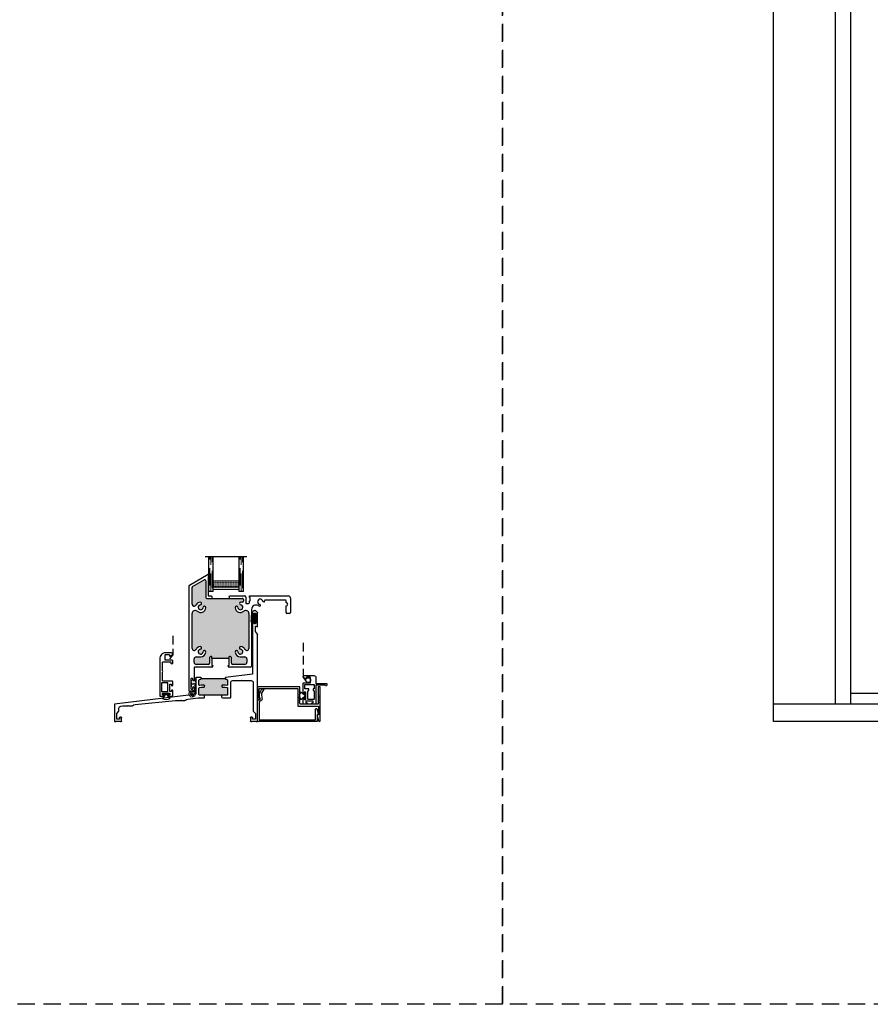
# Model space of a CAD drawing. Units: inches. Extents: x -13 to 642, y -1 to 157.
# Drawn here: x 60 to 85, y -1 to 27 of the extents above; entities that cross this region are included whole.
import ezdxf

# ---------------------------------------------------------------- set-up
doc = ezdxf.new("R2010")
doc.units = ezdxf.units.IN
doc.header["$MEASUREMENT"] = 0
doc.linetypes.add('DASHED', pattern=[0.75, 0.5, -0.25])
doc.linetypes.add('HIDDEN', pattern=[0.375, 0.25, -0.125])
for name, color, linetype in [('.125 Panes', 7, 'Continuous'), ('NEW SCREEN (03-01-16)', 7, 'Continuous'), ('Screen', 7, 'Continuous'), ('SH', 7, 'Continuous')]:
    doc.layers.add(name, color=color, linetype=linetype)
doc.layers.add('HATCH', color=7, linetype='Continuous', lineweight=15)
doc.layers.add('Interior Screen', color=7, linetype='Continuous', plot=False)

# ---------------------------------------------------------------- blocks, each defined once
blk = doc.blocks.new('WS1')
for p, q in [((-0.141, 0.099), (-0.06, 0.061)), ((-0.141, 0.091), (-0.06, 0.056)), ((-0.141, 0.083), (-0.06, 0.051)), ((-0.141, 0.075), (-0.06, 0.046)), ((-0.141, 0.067), (-0.06, 0.041)), ((-0.141, 0.059), (-0.06, 0.036)), ((-0.141, 0.051), (-0.06, 0.032)), ((-0.141, 0.043), (-0.06, 0.028)), ((-0.141, 0.035), (-0.06, 0.023)), ((-0.141, 0.026), (-0.06, 0.018)), ((-0.141, 0.018), (-0.06, 0.013)), ((-0.141, 0.01), (-0.06, 0.008)), ((-0.141, 0.002), (-0.06, 0.003)), ((-0.06, 0.061), (-0.03, 0.061)), ((-0.06, 0.056), (-0.03, 0.056)), ((-0.06, 0.051), (-0.03, 0.051)), ((-0.06, 0.046), (-0.03, 0.046)), ((-0.06, 0.041), (-0.03, 0.041)), ((-0.06, 0.036), (-0.03, 0.036)), ((-0.06, 0.032), (-0.03, 0.032)), ((-0.06, 0.032), (-0.03, 0.032)), ((-0.06, 0.028), (-0.03, 0.028)), ((-0.06, 0.028), (-0.03, 0.028)), ((-0.06, 0.028), (-0.03, 0.028)), ((-0.06, 0.023), (-0.03, 0.023)), ((-0.06, 0.018), (-0.03, 0.018)), ((-0.06, 0.013), (-0.03, 0.013)), ((-0.06, 0.008), (-0.03, 0.008)), ((-0.06, 0.008), (-0.03, 0.008)), ((-0.06, 0.003), (-0.03, 0.003)), ((-0.03, 0.125), (0, 0.125)), ((-0.03, 0.125), (-0.03, 0.048)), ((-0.03, 0.061), (-0.03, -0.037)), ((0, 0.125), (0, -0.125)), ((-0.141, -0.006), (-0.06, -0.002)), ((-0.141, -0.014), (-0.06, -0.007)), ((-0.141, -0.022), (-0.06, -0.012)), ((-0.141, -0.03), (-0.06, -0.017)), ((-0.141, -0.038), (-0.06, -0.022)), ((-0.141, -0.046), (-0.06, -0.027)), ((-0.141, -0.054), (-0.06, -0.032)), ((-0.141, -0.062), (-0.06, -0.037)), ((-0.141, -0.07), (-0.06, -0.042)), ((-0.141, -0.078), (-0.06, -0.047)), ((-0.141, -0.086), (-0.06, -0.052)), ((-0.06, -0.057), (-0.141, -0.094)), ((-0.06, -0.002), (-0.03, -0.002)), ((-0.06, -0.007), (-0.03, -0.007)), ((-0.06, -0.012), (-0.03, -0.012)), ((-0.06, -0.012), (-0.03, -0.012)), ((-0.06, -0.017), (-0.03, -0.017)), ((-0.06, -0.022), (-0.03, -0.022)), ((-0.06, -0.027), (-0.03, -0.027)), ((-0.06, -0.032), (-0.03, -0.032)), ((-0.06, -0.032), (-0.03, -0.032)), ((-0.06, -0.037), (-0.03, -0.037)), ((-0.06, -0.042), (-0.03, -0.042)), ((-0.06, -0.047), (-0.03, -0.047)), ((-0.06, -0.052), (-0.03, -0.052)), ((-0.06, -0.057), (-0.03, -0.057)), ((-0.03, -0.037), (-0.03, -0.125)), ((-0.03, -0.125), (0, -0.125))]:
    blk.add_line(p, q)
blk = doc.blocks.new('21244')
at = {"layer": 'NEW SCREEN (03-01-16)'}
for points in [[(0, 0.11, 0.414214), (-0.016, 0.126), (-0.019, 0.126, 0.414214), (-0.035, 0.11), (-0.035, 0.093, -0.414214), (-0.045, 0.083), (-0.075, 0.083, -0.414214), (-0.085, 0.093), (-0.085, 0.282, -0.414214), (-0.075, 0.292), (-0.045, 0.292, -0.414214), (-0.035, 0.282), (-0.035, 0.265, 0.414214), (-0.019, 0.249), (-0.016, 0.249, 0.414214), (0, 0.265), (0, 0.359, 0.414214), (-0.016, 0.375), (-0.162, 0.375, 0.414214), (-0.178, 0.359), (-0.178, 0.356, 0.414214), (-0.162, 0.34), (-0.145, 0.34, -0.414214), (-0.135, 0.33), (-0.135, 0.3, -0.414214), (-0.145, 0.29), (-0.335, 0.29, -0.414214), (-0.345, 0.3), (-0.345, 0.33, -0.414214), (-0.335, 0.34), (-0.318, 0.34, 0.414214), (-0.302, 0.356), (-0.302, 0.359, 0.414214), (-0.318, 0.375), (-0.422, 0.375, 0.414214), (-0.438, 0.359), (-0.438, 0.094, -0.414214), (-0.454, 0.078), (-0.698, 0.078), (-0.713, 0.093), (-0.728, 0.078), (-0.972, 0.078, -0.414214), (-0.988, 0.094), (-0.988, 0.325), (-0.957, 0.325, 1), (-0.957, 0.375), (-1.018, 0.375, 0.414214), (-1.038, 0.355), (-1.038, 0.172, -0.414214), (-1.054, 0.156), (-1.184, 0.156, -0.414214), (-1.2, 0.172), (-1.2, 0.265, -0.414214), (-1.184, 0.281), (-1.172, 0.281, 0.582713), (-1.158, 0.305), (-1.191, 0.359, 0.762058), (-1.25, 0.343), (-1.25, 0.172, 0.414214), (-1.078, 0), (-0.016, 0, 0.414214), (0, 0.016)], [(-0.372, 0.24, 0.414214), (-0.388, 0.224), (-0.388, 0.066, 0.414214), (-0.372, 0.05), (-0.151, 0.05, 0.414214), (-0.135, 0.066), (-0.135, 0.224, 0.414214), (-0.151, 0.24)]]:
    blk.add_lwpolyline(points, format="xyb", close=True, dxfattribs=at)
blk = doc.blocks.new('M24930')
h = blk.add_hatch(color=256)
h.dxf.hatch_style = 1
h.paths.add_polyline_path([(1.691, 0.962, 0.36397), (1.674, 0.982), (1.622, 0.991), (1.537, 0.991, -0.414214), (1.527, 1.001), (1.527, 1.036, -0.414214), (1.537, 1.046), (1.627, 1.046), (1.668, 1.039, 0.466308), (1.691, 1.058), (1.691, 1.19, 0.36397), (1.674, 1.21), (1.636, 1.217, -0.36397), (1.627, 1.227), (1.627, 1.243), (0.927, 1.243), (0.927, 1.227, -0.36397), (0.919, 1.217), (0.88, 1.21, 0.36397), (0.864, 1.19), (0.864, 1.058, 0.466308), (0.887, 1.039), (0.928, 1.046), (1.017, 1.046, -0.414214), (1.027, 1.036), (1.027, 1.001, -0.414214), (1.017, 0.991), (0.932, 0.991), (0.88, 0.982, 0.36397), (0.864, 0.962), (0.864, 0.776, 0.414214), (0.884, 0.756), (1.027, 0.756), (1.527, 0.756), (1.671, 0.756, 0.414214), (1.691, 0.776)])
for p, q in [((1.627, 1.243), (0.927, 1.243)), ((1.027, 0.691), (1.027, 0.756)), ((1.027, 0.756), (1.527, 0.756)), ((1.527, 0.691), (1.527, 0.756))]:
    blk.add_line(p, q)
at = {"layer": 'SH'}
for p, q in [((0, 2.741), (0, 3.133)), ((0.003, 3.14), (0.06, 3.197)), ((0.085, 3.126), (0.065, 3.126)), ((0.067, 3.2), (0.08, 3.2)), ((0.14, 3.14), (0.14, 3.092)), ((0.05, 3.111), (0.05, 2.831)), ((0.1, 3.076), (0.1, 3.111)), ((0.1, 2.831), (0.1, 2.866)), ((0.131, 3.071), (0.126, 3.065)), ((0.126, 2.876), (0.131, 2.871)), ((0.14, 2.849), (0.14, 1.374)), ((0.002, 2.517), (0.061, 2.598)), ((0.049, 2.745), (0.013, 2.732)), ((0.062, 2.604), (0.062, 2.736)), ((0.065, 2.816), (0.085, 2.816)), ((0, 0), (0, 2.511)), ((0.149, 1.364), (0.919, 1.269)), ((0.445, 1.18), (0.185, 1.18)), ((0.455, 1.19), (0.445, 1.18)), ((0.465, 1.18), (0.455, 1.19)), ((0.714, 1.18), (0.465, 1.18)), ((0.864, 1.19), (0.864, 1.058)), ((0.919, 1.217), (0.88, 1.21)), ((0.927, 1.26), (0.927, 1.227)), ((1.627, 1.227), (1.627, 1.258)), ((1.674, 1.21), (1.636, 1.217)), ((1.637, 1.268), (1.771, 1.268)), ((1.691, 1.058), (1.691, 1.19)), ((1.781, 1.258), (1.781, 0.797)), ((0.125, 1.12), (0.125, 0.3)), ((0.774, 0.686), (0.774, 1.12)), ((0.864, 0.962), (0.864, 0.776)), ((0.932, 0.991), (0.88, 0.982)), ((0.887, 1.039), (0.928, 1.046)), ((0.928, 1.046), (1.017, 1.046)), ((1.017, 0.991), (0.932, 0.991)), ((1.027, 1.036), (1.027, 1.001)), ((1.527, 1.001), (1.527, 1.036)), ((1.537, 1.046), (1.627, 1.046)), ((1.622, 0.991), (1.537, 0.991)), ((1.674, 0.982), (1.622, 0.991)), ((1.627, 1.046), (1.668, 1.039)), ((1.691, 0.776), (1.691, 0.962)), ((1.012, 0.676), (0.784, 0.676)), ((0.884, 0.756), (1.027, 0.756)), ((1.027, 0.691), (1.012, 0.676)), ((1.527, 0.756), (1.671, 0.756)), ((1.542, 0.676), (1.527, 0.691)), ((1.705, 0.676), (1.542, 0.676)), ((1.938, 0.652), (1.708, 0.676)), ((1.79, 0.787), (1.996, 0.761)), ((2.009, 0.644), (1.938, 0.652)), ((1.996, 0.761), (4.125, 0.5)), ((2.204, 0.606), (2.099, 0.606)), ((2.214, 0.616), (2.204, 0.606)), ((2.224, 0.606), (2.214, 0.616)), ((2.37, 0.606), (2.224, 0.606)), ((3.528, 0.484), (2.371, 0.606)), ((0.122, 0.293), (0.062, 0.233)), ((3.723, 0.446), (3.618, 0.446)), ((3.733, 0.456), (3.723, 0.446)), ((3.743, 0.446), (3.733, 0.456)), ((3.89, 0.446), (3.743, 0.446)), ((3.946, 0.44), (3.89, 0.446)), ((4, 0.296), (4, 0.381)), ((4.063, 0.233), (4, 0.296)), ((4.125, 0.5), (4.125, 0)), ((0.038, 0), (0, 0)), ((0.05, 0.012), (0.038, 0)), ((0.156, 0.012), (0.05, 0.012)), ((0.062, 0.233), (0.062, 0.062)), ((0.062, 0.062), (0.143, 0.062)), ((0.143, 0.062), (0.143, 0.115)), ((0.153, 0.125), (0.195, 0.125)), ((0.168, 0), (0.156, 0.012)), ((0.195, 0), (0.168, 0)), ((0.205, 0.115), (0.205, 0.01)), ((3.92, 0.01), (3.92, 0.115)), ((3.93, 0.125), (3.972, 0.125)), ((3.957, 0), (3.93, 0)), ((3.969, 0.012), (3.957, 0)), ((4.075, 0.012), (3.969, 0.012)), ((3.982, 0.115), (3.982, 0.062)), ((3.982, 0.062), (4.063, 0.062)), ((4.063, 0.062), (4.063, 0.233)), ((4.087, 0), (4.075, 0.012)), ((4.125, 0), (4.087, 0))]:
    blk.add_line(p, q, dxfattribs=at)
for centre, radius, start, end in [((0.01, 3.133), 0.01, 135, 180), ((0.065, 3.111), 0.015, 90, 180), ((0.067, 3.19), 0.01, 90, 135), ((0.08, 3.14), 0.06, 0, 90), ((0.085, 3.111), 0.015, 0, 90), ((0.115, 3.076), 0.015, 180, 315), ((0.115, 2.866), 0.015, 45, 180), ((0.11, 3.092), 0.03, 315, 0), ((0.11, 2.849), 0.03, 0, 45), ((0.01, 2.741), 0.01, 180, 290), ((0.052, 2.736), 0.01, 0, 110), ((0.065, 2.831), 0.015, 180, 270), ((0.052, 2.604), 0.01, 324.0607, 0), ((0.085, 2.831), 0.015, 270, 0), ((0.01, 2.511), 0.01, 144.0607, 180), ((0.185, 1.12), 0.06, 90, 180), ((0.15, 1.374), 0.01, 180, 263), ((0.714, 1.12), 0.06, 0, 90), ((0.884, 1.19), 0.02, 100, 180), ((0.917, 1.26), 0.01, 0, 83), ((0.917, 1.227), 0.01, 280, 0), ((1.637, 1.258), 0.01, 90, 180), ((1.637, 1.227), 0.01, 180, 260), ((1.671, 1.19), 0.02, 360, 80), ((1.771, 1.258), 0.01, 360, 90), ((0.884, 1.058), 0.02, 180, 280), ((0.884, 0.962), 0.02, 100, 180), ((1.017, 1.036), 0.01, 360, 90), ((1.017, 1.001), 0.01, 270, 0), ((1.537, 1.036), 0.01, 90, 180), ((1.537, 1.001), 0.01, 180, 270), ((1.671, 1.058), 0.02, 260, 0), ((1.671, 0.962), 0.02, 360, 80), ((0.784, 0.686), 0.01, 180, 270), ((0.884, 0.776), 0.02, 180, 270), ((1.671, 0.776), 0.02, 270, 0), ((1.705, 0.646), 0.03, 84, 90), ((1.791, 0.797), 0.01, 180, 263), ((1.996, 0.52), 0.125, 48.7515, 84), ((2.099, 0.637), 0.031, 228.7515, 270), ((2.37, 0.596), 0.01, 84, 90), ((0.115, 0.3), 0.01, 315, 0), ((3.515, 0.36), 0.125, 48.7515, 84), ((3.618, 0.477), 0.031, 228.7515, 270), ((3.94, 0.381), 0.06, 360, 84), ((0.153, 0.115), 0.01, 90, 180), ((0.195, 0.115), 0.01, 360, 90), ((0.195, 0.01), 0.01, 270, 0), ((3.93, 0.115), 0.01, 90, 180), ((3.93, 0.01), 0.01, 180, 270), ((3.972, 0.115), 0.01, 360, 90)]:
    blk.add_arc(centre, radius, start, end, dxfattribs=at)
blk = doc.blocks.new('M24935')
h = blk.add_hatch(color=256)
h.dxf.hatch_style = 1
h.paths.add_polyline_path([(1.533, 2.675), (1.153, 2.673), (0.536, 2.673, -0.414214), (0.476, 2.733), (0.476, 3.188, 0.57735), (0.431, 3.214), (0.098, 3.022, 0.267949), (0.083, 2.996), (0.083, 2.518, 0.79189), (0.197, 2.491, -0.258298), (0.316, 2.574, -1), (0.324, 2.496, 2.116951), (0.403, 2.417, -1), (0.48, 2.41, -0.610303), (0.232, 2.311, 0.644168), (0.083, 2.244), (0.083, 1.238, 0.79189), (0.197, 1.211, -0.258298), (0.316, 1.294, -1), (0.324, 1.216, 2.116951), (0.403, 1.137, -1), (0.48, 1.13, -0.386018), (0.331, 0.994), (0.203, 0.994, 0.414214), (0.143, 0.934), (0.143, 0.838, 0.414214), (0.203, 0.778), (0.553, 0.778, 0.414214), (0.583, 0.808), (0.583, 0.948, -0.414214), (0.643, 1.008), (0.65, 1.008), (0.65, 0.945), (1.15, 0.945), (1.15, 1.008), (1.163, 1.008, -0.414214), (1.223, 0.948), (1.223, 0.808, 0.414214), (1.253, 0.778), (1.603, 0.778, 0.414214), (1.663, 0.838), (1.663, 0.934, 0.414214), (1.603, 0.994), (1.475, 0.994, -0.386018), (1.326, 1.13, -1), (1.403, 1.137, 2.116951), (1.482, 1.216, -1), (1.49, 1.294, -0.258298), (1.609, 1.211, 0.79189), (1.723, 1.238), (1.723, 2.244, 0.644168), (1.574, 2.311, -0.610303), (1.326, 2.41, -1), (1.403, 2.417, 2.116951), (1.482, 2.496, -0.952537), (1.486, 2.574), (1.533, 2.574, 0.414214), (1.563, 2.604), (1.563, 2.645, 0.415643)])
for p, q in [((0.65, 2.735), (0.65, 2.673)), ((1.15, 2.735), (1.15, 2.673)), ((0.65, 1.008), (0.643, 1.008)), ((0.65, 0.945), (0.65, 1.008)), ((1.15, 0.945), (1.15, 1.008)), ((1.15, 1.008), (1.163, 1.008))]:
    blk.add_line(p, q)
at = {"layer": 'SH'}
for p, q in [((0.005, 3.06), (0.551, 3.375)), ((0.098, 3.022), (0.431, 3.214)), ((0.098, 3.022), (0.431, 3.214)), ((0.476, 3.188), (0.476, 2.733)), ((0.476, 3.188), (0.476, 2.733)), ((0.562, 3.311), (0.543, 3.311)), ((0.543, 3.311), (0.543, 2.76)), ((0.551, 3.375), (0.562, 3.375)), ((0.562, 3.375), (0.562, 3.311)), ((0, 0.01), (0, 3.051)), ((0.083, 2.518), (0.083, 2.996)), ((0.083, 2.518), (0.083, 2.996)), ((0.536, 2.673), (1.153, 2.673)), ((0.536, 2.673), (1.153, 2.673)), ((0.553, 2.75), (0.635, 2.75)), ((0.635, 2.75), (0.65, 2.735)), ((1.15, 2.735), (1.165, 2.75)), ((1.153, 2.673), (1.533, 2.675)), ((1.153, 2.673), (1.533, 2.675)), ((1.165, 2.75), (1.6, 2.75)), ((1.533, 2.574), (1.486, 2.574)), ((1.533, 2.574), (1.486, 2.574)), ((1.563, 2.645), (1.563, 2.604)), ((1.563, 2.645), (1.563, 2.604)), ((1.63, 2.72), (1.63, 2.542)), ((1.74, 2.703), (1.74, 2.75)), ((1.74, 2.75), (1.79, 2.75)), ((1.76, 2.703), (1.74, 2.703)), ((1.74, 2.562), (1.74, 2.613)), ((1.74, 2.613), (1.76, 2.613)), ((1.76, 2.613), (1.76, 2.703)), ((1.79, 2.75), (2.859, 2.75)), ((2.166, 2.583), (2.136, 2.583)), ((2.784, 2.625), (2.183, 2.625)), ((2.794, 2.557), (2.794, 2.615)), ((2.919, 2.69), (2.919, 2.27)), ((1.64, 2.532), (1.71, 2.532)), ((1.8, 2.364), (1.8, 0.725)), ((2.05, 2.497), (2.05, 2.466)), ((2.794, 2.27), (2.794, 2.463)), ((0.083, 1.238), (0.083, 2.244)), ((0.083, 1.238), (0.083, 2.244)), ((1.723, 2.244), (1.723, 1.238)), ((1.723, 2.244), (1.723, 1.238)), ((2.894, 2.245), (2.819, 2.245)), ((0.143, 0.838), (0.143, 0.934)), ((0.143, 0.838), (0.143, 0.934)), ((0.203, 0.994), (0.331, 0.994)), ((0.203, 0.994), (0.331, 0.994)), ((0.583, 0.948), (0.583, 0.808)), ((0.583, 0.948), (0.583, 0.808)), ((1.15, 0.945), (0.65, 0.945)), ((0.65, 0.945), (0.65, 0.775)), ((1.15, 0.755), (1.15, 0.945)), ((1.223, 0.808), (1.223, 0.948)), ((1.223, 0.808), (1.223, 0.948)), ((1.475, 0.994), (1.603, 0.994)), ((1.475, 0.994), (1.603, 0.994)), ((1.663, 0.934), (1.663, 0.838)), ((1.663, 0.934), (1.663, 0.838)), ((0.14, 0.685), (0.14, 0.33)), ((0.651, 0.695), (0.15, 0.695)), ((0.553, 0.778), (0.203, 0.778)), ((0.553, 0.778), (0.203, 0.778)), ((0.65, 0.775), (0.65, 0.755)), ((0.675, 0.715), (0.658, 0.698)), ((0.66, 0.745), (0.678, 0.745)), ((0.678, 0.745), (0.678, 0.722)), ((1.122, 0.722), (1.122, 0.745)), ((1.122, 0.745), (1.14, 0.745)), ((1.142, 0.698), (1.125, 0.715)), ((1.77, 0.695), (1.149, 0.695)), ((1.603, 0.778), (1.253, 0.778)), ((1.603, 0.778), (1.253, 0.778)), ((0.05, 0.365), (0.05, 0.075)), ((0.09, 0.375), (0.06, 0.375)), ((0.1, 0.33), (0.1, 0.365)), ((0.06, 0.065), (0.09, 0.065)), ((0.1, 0.075), (0.1, 0.11)), ((0.14, 0.11), (0.14, 0.03)), ((0.11, 0), (0.01, 0))]:
    blk.add_line(p, q, dxfattribs=at)
for centre, radius, start, end in [((0.446, 3.188), 0.03, 360, 120), ((0.446, 3.188), 0.03, 360, 120), ((0.01, 3.051), 0.01, 120, 180), ((0.113, 2.996), 0.03, 120, 180), ((0.113, 2.996), 0.03, 120, 180), ((0.331, 2.424), 0.15, 95.57, 153.5013), ((0.331, 2.424), 0.15, 95.57, 153.5013), ((0.32, 2.535), 0.039, 275.57, 95.57), ((0.32, 2.535), 0.039, 275.57, 95.57), ((0.536, 2.733), 0.06, 180, 270), ((0.536, 2.733), 0.06, 180, 270), ((0.553, 2.76), 0.01, 180, 270), ((1.486, 2.535), 0.039, 90, 264.43), ((1.486, 2.535), 0.039, 90, 264.43), ((1.533, 2.645), 0.03, 0, 90.2795), ((1.533, 2.645), 0.03, 360, 90.2795), ((1.533, 2.604), 0.03, 270, 360), ((1.533, 2.604), 0.03, 270, 360), ((1.6, 2.72), 0.03, 0, 90), ((1.71, 2.562), 0.03, 270, 360), ((2.05, 2.583), 0.077, 6.6003, 263.3997), ((2.136, 2.593), 0.01, 186.6003, 270), ((2.166, 2.593), 0.01, 270, 4.9031), ((2.183, 2.615), 0.01, 90, 193.5077), ((2.05, 2.583), 0.127, 4.9031, 13.5077), ((2.784, 2.615), 0.01, 0, 90), ((2.794, 2.51), 0.047, 270, 90), ((2.859, 2.69), 0.06, 360, 90), ((0.143, 2.518), 0.06, 180, 333.5013), ((0.143, 2.518), 0.06, 180, 333.5013), ((0.173, 2.244), 0.09, 48.8466, 180), ((0.173, 2.244), 0.09, 48.8466, 180), ((0.331, 2.424), 0.15, 228.8466, 354.43), ((0.331, 2.424), 0.15, 228.8466, 354.43), ((0.331, 2.424), 0.072, 95.57, 354.43), ((0.331, 2.424), 0.072, 95.57, 354.43), ((0.441, 2.414), 0.039, 354.43, 174.43), ((0.441, 2.414), 0.039, 354.43, 174.43), ((1.365, 2.414), 0.039, 5.57, 185.57), ((1.365, 2.414), 0.039, 5.57, 185.57), ((1.475, 2.424), 0.15, 185.57, 311.1534), ((1.475, 2.424), 0.15, 185.57, 311.1534), ((1.475, 2.424), 0.072, 185.57, 84.43), ((1.475, 2.424), 0.072, 185.57, 84.43), ((1.633, 2.244), 0.09, 0, 131.1534), ((1.633, 2.244), 0.09, 0, 131.1534), ((1.64, 2.542), 0.01, 180, 270), ((1.925, 2.364), 0.125, 60.3124, 180), ((2.05, 2.583), 0.127, 240.3124, 265.0969), ((2.04, 2.466), 0.01, 265.0969, 0), ((2.04, 2.497), 0.01, 360, 83.3997), ((2.819, 2.27), 0.025, 180, 270), ((2.894, 2.27), 0.025, 270, 360), ((0.143, 1.238), 0.06, 180, 333.5013), ((0.143, 1.238), 0.06, 180, 333.5013), ((0.331, 1.144), 0.15, 95.57, 153.5013), ((0.331, 1.144), 0.15, 95.57, 153.5013), ((0.331, 1.144), 0.072, 95.57, 354.43), ((0.331, 1.144), 0.072, 95.57, 354.43), ((0.32, 1.255), 0.039, 275.57, 95.57), ((0.32, 1.255), 0.039, 275.57, 95.57), ((0.441, 1.134), 0.039, 354.43, 174.43), ((0.441, 1.134), 0.039, 354.43, 174.43), ((1.365, 1.134), 0.039, 5.57, 185.57), ((1.365, 1.134), 0.039, 5.57, 185.57), ((1.475, 1.144), 0.072, 185.57, 84.43), ((1.475, 1.144), 0.072, 185.57, 84.43), ((1.486, 1.255), 0.039, 84.43, 264.43), ((1.486, 1.255), 0.039, 84.43, 264.43), ((1.475, 1.144), 0.15, 26.4987, 84.43), ((1.475, 1.144), 0.15, 26.4987, 84.43), ((1.663, 1.238), 0.06, 206.4987, 360), ((1.663, 1.238), 0.06, 206.4987, 360), ((0.203, 0.934), 0.06, 90, 180), ((0.203, 0.934), 0.06, 90, 180), ((0.331, 1.144), 0.15, 270, 354.43), ((0.331, 1.144), 0.15, 270, 354.43), ((0.643, 0.948), 0.06, 90, 180), ((0.643, 0.948), 0.06, 90, 180), ((1.163, 0.948), 0.06, 0, 90), ((1.163, 0.948), 0.06, 0, 90), ((1.475, 1.144), 0.15, 185.57, 270), ((1.475, 1.144), 0.15, 185.57, 270), ((1.603, 0.934), 0.06, 360, 90), ((1.603, 0.934), 0.06, 0, 90), ((0.15, 0.685), 0.01, 90, 180), ((0.203, 0.838), 0.06, 180, 270), ((0.203, 0.838), 0.06, 180, 270), ((0.553, 0.808), 0.03, 270, 360), ((0.553, 0.808), 0.03, 270, 360), ((0.66, 0.755), 0.01, 180, 270), ((0.651, 0.705), 0.01, 270, 315), ((0.668, 0.722), 0.01, 315, 0), ((1.132, 0.722), 0.01, 180, 225), ((1.14, 0.755), 0.01, 270, 360), ((1.149, 0.705), 0.01, 225, 270), ((1.253, 0.808), 0.03, 180, 270), ((1.253, 0.808), 0.03, 180, 270), ((1.603, 0.838), 0.06, 270, 360), ((1.603, 0.838), 0.06, 270, 360), ((1.77, 0.725), 0.03, 270, 360), ((0.06, 0.365), 0.01, 90, 180), ((0.09, 0.365), 0.01, 0, 90), ((0.12, 0.33), 0.02, 180, 0), ((0.01, 0.01), 0.01, 180, 270), ((0.06, 0.075), 0.01, 180, 270), ((0.09, 0.075), 0.01, 270, 360), ((0.12, 0.11), 0.02, 0, 180), ((0.11, 0.03), 0.03, 270, 360)]:
    blk.add_arc(centre, radius, start, end, dxfattribs=at)
blk = doc.blocks.new('1IG - .125 Panes')
at = {"layer": '.125 Panes', "lineweight": 5}
h = blk.add_hatch(dxfattribs=at)
h.set_pattern_fill('DOTS', color=256, scale=0.199998)
h.paths.add_polyline_path([(0.145, 0.312, 0.414214), (0.125, 0.292), (0.125, 0.204), (0.135, 0.204), (0.135, 0.144, 0.414214), (0.145, 0.134), (0.855, 0.134, 0.414214), (0.865, 0.144), (0.865, 0.204), (0.875, 0.204), (0.875, 0.292, 0.414214), (0.855, 0.312)])
at = {"layer": '.125 Panes'}
h = blk.add_hatch(color=256, dxfattribs=at)
h.dxf.hatch_style = 1
h.paths.add_polyline_path([(0.855, 0.062, 0.414214), (0.875, 0.082), (0.875, 0.144, -0.414214), (0.855, 0.124), (0.145, 0.124, -0.414214), (0.125, 0.144), (0.125, 0.082, 0.414214), (0.145, 0.062)])
for p, q in [((1.1, 1), (-0.1, 1)), ((0, 0), (0, 1)), ((0.125, 0), (0.125, 1)), ((0.875, 0), (0.875, 1)), ((1, 0), (1, 1)), ((0.125, 0), (0, 0)), ((1, 0), (0.875, 0))]:
    blk.add_line(p, q, dxfattribs=at)
at = {"layer": '.125 Panes', "linetype": 'DASHED', "lineweight": 9}
for p, q in [((0.034, 0.175), (0.034, 1)), ((0.065, 0.025), (0.065, 1)), ((0.096, 0.1), (0.096, 1)), ((0.909, 0.175), (0.909, 1)), ((0.94, 0.025), (0.94, 1)), ((0.971, 0.1), (0.971, 1))]:
    blk.add_line(p, q, dxfattribs=at)
at = {"layer": '.125 Panes', "lineweight": 5}
for p, q in [((0.125, 0.082), (0.125, 0.292)), ((0.855, 0.312), (0.145, 0.312)), ((0.875, 0.082), (0.875, 0.292)), ((0.135, 0.204), (0.125, 0.204)), ((0.135, 0.204), (0.135, 0.144)), ((0.855, 0.134), (0.145, 0.134)), ((0.855, 0.124), (0.145, 0.124)), ((0.855, 0.062), (0.145, 0.062)), ((0.875, 0.204), (0.865, 0.204)), ((0.865, 0.204), (0.865, 0.144))]:
    blk.add_line(p, q, dxfattribs=at)
for centre, radius, start, end in [((0.145, 0.292), 0.02, 90, 180), ((0.855, 0.292), 0.02, 0, 90), ((0.145, 0.144), 0.02, 180, 270), ((0.145, 0.082), 0.02, 180, 270), ((0.145, 0.144), 0.01, 180, 270), ((0.855, 0.144), 0.02, 270, 0), ((0.855, 0.144), 0.01, 270, 0), ((0.855, 0.082), 0.02, 270, 0)]:
    blk.add_arc(centre, radius, start, end, dxfattribs=at)
blk = doc.blocks.new('M19848')
blk.add_lwpolyline([(1.163, 0.836), (1.163, 0.438), (1.762, 0.438), (1.762, 0.198, -0.414214), (1.752, 0.188), (1.729, 0.188, 0.493145), (1.719, 0.175), (1.761, 0.019, 0.876976), (1.812, 0.026), (1.812, 1), (1.75, 1), (1.75, 0.781, 0.199408), (1.752, 0.776), (1.76, 0.768, -0.414176), (1.76, 0.758), (1.752, 0.75, 0.420106), (1.752, 0.74), (1.76, 0.733, -0.414176), (1.76, 0.723), (1.752, 0.715, 0.414214), (1.752, 0.705), (1.76, 0.697, -0.414176), (1.76, 0.687), (1.752, 0.679, 0.414218), (1.752, 0.669), (1.76, 0.661, -0.414214), (1.76, 0.652), (1.752, 0.644, 0.414214), (1.752, 0.634), (1.76, 0.626, -0.414214), (1.76, 0.616), (1.752, 0.608, 0.414214), (1.752, 0.598), (1.76, 0.59, -0.414214), (1.76, 0.58), (1.752, 0.572, 0.414214), (1.752, 0.563), (1.76, 0.555, -0.414214), (1.76, 0.545), (1.752, 0.537, 0.199403), (1.75, 0.532), (1.75, 0.515, -0.414214), (1.735, 0.5), (1.24, 0.5, -0.414216), (1.225, 0.515), (1.225, 0.532, 0.203096), (1.223, 0.537), (1.215, 0.545, -0.414214), (1.215, 0.555), (1.223, 0.563, 0.414214), (1.223, 0.572), (1.215, 0.58, -0.414214), (1.215, 0.59), (1.223, 0.598, 0.414214), (1.223, 0.608), (1.215, 0.616, -0.414214), (1.215, 0.626), (1.223, 0.634, 0.414214), (1.223, 0.644), (1.215, 0.652, -0.414214), (1.215, 0.661), (1.223, 0.669, 0.414218), (1.223, 0.679), (1.215, 0.687, -0.414176), (1.215, 0.697), (1.223, 0.705, 0.414214), (1.223, 0.715), (1.215, 0.723, -0.414176), (1.215, 0.733), (1.223, 0.741, 0.420148), (1.223, 0.751), (1.215, 0.758, -0.414176), (1.215, 0.768), (1.223, 0.776, 0.198911), (1.225, 0.781), (1.225, 1), (0.015, 1, 0.414214), (0, 0.985), (0, 0.64, 0.414214), (0.015, 0.625), (0.031, 0.625, 0.714612), (0.05, 0.68), (0.05, 0.935, -0.414214), (0.065, 0.95), (1.163, 0.95), (1.163, 0.552)], format="xyb")
blk = doc.blocks.new('M9762')
blk.add_lwpolyline([(0.128, 0.681, -0.514096), (0.05, 0.575), (0.05, 0.05), (1.669, 0.05), (1.669, 0.344, -0.414214), (1.7, 0.375), (1.716, 0.375), (1.762, 0.203), (1.719, 0.203), (1.719, 0), (0, 0), (0, 0.625), (0.051, 0.625, 0.83329), (0.062, 0.685), (0.062, 0.762, -0.205374), (0.14, 0.943, -1), (0.174, 0.907, 0.288991), (0.122, 0.7), (0.128, 0.681)], format="xyb")
blk = doc.blocks.new('A$C1620448d')
at = {"layer": 'NEW SCREEN (03-01-16)'}
blk.add_lwpolyline([(0.233, 0.187), (0.506, 0.187, -0.414214), (0.526, 0.168), (0.526, -0.016, 0.414214), (0.542, -0.032), (0.672, -0.032, 0.414214), (0.688, -0.016), (0.688, 0.078, 0.414214), (0.672, 0.094), (0.66, 0.094, -0.582713), (0.646, 0.118), (0.679, 0.172, -0.762058), (0.738, 0.156), (0.738, -0.125, -0.414214), (0.676, -0.187), (0.513, -0.187), (0.513, -0.49, -0.414214), (0.503, -0.5), (0.463, -0.5, -1), (0.463, -0.45), (0.463, -0.187), (-0.069, -0.187), (-0.069, -0.187, -0.414214), (-0.085, -0.171), (-0.085, -0.078, -0.414214), (-0.069, -0.062), (-0.066, -0.062, -0.414214), (-0.05, -0.078), (-0.05, -0.095, 0.414214), (-0.04, -0.105), (-0.01, -0.105, 0.414214), (0, -0.095), (0, 0.095, 0.414214), (-0.01, 0.105), (-0.04, 0.105, 0.414214), (-0.05, 0.095), (-0.05, 0.078, -0.414214), (-0.066, 0.062), (-0.069, 0.062, -0.414214), (-0.085, 0.078), (-0.085, 0.171, -0.414214), (-0.069, 0.187), (0.077, 0.187, -0.414214), (0.093, 0.171), (0.093, 0.169, -0.414214), (0.077, 0.153), (0.06, 0.153, 0.414214), (0.05, 0.143), (0.05, 0.113, 0.414214), (0.06, 0.103), (0.25, 0.103, 0.414214), (0.26, 0.113), (0.26, 0.143, 0.414214), (0.25, 0.153), (0.233, 0.153, -0.414214), (0.217, 0.169), (0.217, 0.171, -0.414214), (0.233, 0.187)], format="xyb", dxfattribs=at)
blk.add_lwpolyline([(0.353, -0.137), (0.353, -0.106), (0.303, -0.106), (0.303, -0.121, -0.414214), (0.287, -0.137), (0.066, -0.137, -0.414214), (0.05, -0.121), (0.05, 0.037, -0.414214), (0.066, 0.053), (0.287, 0.053, -0.414214), (0.303, 0.037), (0.303, 0.021), (0.353, 0.021), (0.353, 0.137), (0.476, 0.137), (0.476, -0.137)], format="xyb", close=True, dxfattribs=at)
at = {"layer": 'NEW SCREEN (03-01-16)', "linetype": 'HIDDEN'}
blk.add_lwpolyline([(1.686, 0.187), (0.686, 0.187), (0.564, 0.094)], dxfattribs=at)
at = {"layer": 'NEW SCREEN (03-01-16)'}
blk.add_circle((0.607, 0.038), 0.07, dxfattribs=at)
blk = doc.blocks.new('A$C61e803b1')
at = {"layer": 'NEW SCREEN (03-01-16)'}
blk.add_lwpolyline([(-0.273, 0.262), (-0.367, 0.335, 0.516224), (-0.384, 0.336, 0.350988), (-0.383, 0.144, 0.513649), (-0.367, 0.145), (-0.273, 0.218)], format="xyb", dxfattribs=at)
blk.add_lwpolyline([(-0.272, 0.268), (-0.272, 0.263, 0.173575), (-0.273, 0.262), (-0.27, 0.261), (-0.263, 0.261, -0.30142), (-0.263, 0.219), (-0.27, 0.219), (-0.273, 0.218, 0.173575), (-0.272, 0.216), (-0.272, 0.211, 1), (-0.27, 0.209), (-0.257, 0.209), (-0.257, 0.15, 0.414253), (-0.253, 0.146), (-0.231, 0.146, 0.414253), (-0.227, 0.15), (-0.227, 0.33, 0.414253), (-0.231, 0.333), (-0.253, 0.333, 0.414253), (-0.257, 0.33), (-0.257, 0.271), (-0.27, 0.271, 1)], format="xyb", close=True, dxfattribs=at)
at = {"rotation": 90}
blk.add_blockref('A$C1620448d', (-0.125, 0.085), dxfattribs=at)

msp = doc.modelspace()

# ---------------------------------------------------------------- hatches: boundary and pattern name
h = msp.add_hatch()
h.set_pattern_fill('ANSI31', color=256, scale=0.25, angle=90)
h.set_pattern_definition([(135, (65.971515, 13.733515), (-0.02209709, -0.02209709), [])])
h.paths.add_polyline_path([(65.457, 8.277, 0.414214), (65.462, 8.282), (65.462, 8.295, -0.40654), (65.47, 8.303, 0.863779), (65.472, 8.321, -0.066692), (65.47, 8.322, -0.067887), (65.465, 8.326, -0.194329), (65.463, 8.332), (65.462, 8.466, -0.767416), (65.479, 8.466), (65.49, 8.36, -0.013528), (65.492, 8.299), (65.493, 8.097, -1), (65.463, 8.097), (65.463, 8.242, 0.414202), (65.458, 8.247), (65.394, 8.247, 0.414214), (65.389, 8.242), (65.389, 8.182, -0.414214), (65.384, 8.177), (65.364, 8.177, -0.415058), (65.359, 8.182), (65.359, 8.359, -0.413769), (65.364, 8.364), (65.384, 8.364, -0.413814), (65.389, 8.359), (65.389, 8.282, 0.414214), (65.394, 8.277)])
at = {"layer": 'HATCH'}
h = msp.add_hatch(dxfattribs=at)
h.set_pattern_fill('ANSI31', color=256, scale=0.1, angle=150, style=0)
h.set_pattern_definition([(195, (67.064531, 7.297417), (0.00323524, -0.01207407), [])])
h.paths.add_polyline_path([(65.487, 8.075), (65.487, 8.085, 0.225992), (65.493, 8.097), (65.493, 7.982, -3.073792), (65.423, 8.077, 0.508997), (65.463, 8.106), (65.463, 8.097, 0.200346), (65.467, 8.086), (65.467, 8.075, 1)])
h.paths.add_polyline_path([(65.393, 8.077, 1), (65.393, 7.887, 1)], flags=16)
h = msp.add_hatch(dxfattribs=at)
h.set_pattern_fill('FT-FOAM-0005', color=256, scale=0.0005, angle=90, pattern_type=2)
h.set_pattern_definition([(97.4837, (66.495097, 13.52546), (-0.0684183, 0.0778884), [0.00430445, -0.04, 0, -0.05, 0, -0.0829519]), (97.4837, (66.4601, 13.54763), (-0.0684183, 0.0778884), [-0.025, 0, -0.085, 0, -0.0632763, 0.00398055]), (101.9651, (66.5067807, 13.53096), (-0.2984416656, 1.386005943), [-0.86642655, 0.00199785, -0.325, 0, -1.01801965, 0.0035615]), (101.9651, (66.4601014, 13.54763), (-0.2984416656, 1.386005943), [0.0014762, -1.59064155, 0.0043377, -0.61855005]), (122.8672, (66.44493, 13.496204), (-0.068418347, 0.077888444), [0.0043134, -0.09716895, 0.0030375, -0.56837975]), (128.9701, (66.4950966, 13.5254598), (-0.0684182474, 0.0778885007), [-0.825, 0, -0.5783321, 0.00242415, -1.0201871, 0.004097]), (131.2965, (66.50678, 13.53096), (-0.11375, -0.01997), [0.0019605, -0.035, 0, -0.0425, 0, -0.0242105]), (141.9062, (66.454591, 13.541027), (-0.38742305, 0.291583935), [0.00385325, -0.48181085, 0.0048764, -0.5809493]), (146.1826, (66.446788, 13.49496), (-0.25058653, 0.13580695), [0.0022364, -0.175, 0, -0.11, 0, -0.0967295]), (162.3625, (66.4996, 13.52166), (-0.11375, -0.01997), [0.00202325, -0.03, 0, -0.065, 0, -0.0941307]), (162.3625, (66.4551, 13.50799), (-0.11375, -0.01997), [0.0029946, -0.065, 0, -0.065, 0, -0.0581591]), (162.3625, (66.44679, 13.49496), (-0.11375, -0.01997), [-0.05776655, 0.00530165, -0.08, 0, -0.0447543, 0.0033315]), (175.468, (66.452248, 13.508898), (-0.409668283, 0.017978708), [0.00228345, -0.51905475, 0.0023555, -0.18410585]), (180.218, (66.499601, 13.521661), (-0.11374999, -0.01996999), [-0.15625115, 0.0025106, -0.2075, 0, -0.15308595, 0.00407435]), (180.218, (66.45244, 13.49396), (-0.11374999, -0.01996999), [0.00247705, -0.0825, 0, -0.4, 0, -0.03844505]), (189.9574, (66.4486, 13.50884), (-0.0453318, -0.0978585), [-0.02, 0, -0.03, 0, -0.06409885, 0.0013908]), (189.9574, (66.4571, 13.54104), (-0.0453318, -0.0978585), [-0.1, 0, -0.01370075, 0.0017889]), (17.8464, (66.496213, 13.53268), (0.500331684, 0.1777387), [0.00443535, -0.18891655, 0.0008918, -0.45088035]), (32.2892, (66.45244, 13.49396), (0.159081707, 0.117828543), [0.0024026, -0.49836045, 0.0056173, -0.19272225]), (36.5266, (66.5061, 13.523474), (0.0453317, 0.0978585), [-0.015, 0, -0.14, 0, -0.03994725, 0.00301855]), (46.5372, (66.442548, 13.50446), (0.0453317, 0.09785851), [0.0018971, -0.085, 0, -0.1225, 0, -0.0877657]), (53.074, (66.458863, 13.541346), (0.295076906, 0.411404007), [0.00292365, -0.4008495, 0.00176835, -0.5013118]), (60.4083, (66.494536, 13.5297275), (0.045331714, 0.09785851), [0.00339505, -0.88021055, 0.0070996, -0.2576316]), (70.4945, (66.506101, 13.523474), (0.29423526, 0.860756577), [0.00424575, -0.64430025, 0.0031124, -0.3653217]), (82.0729, (66.442548, 13.50446), (0.02224508, 0.273605494), [-0.27317285, 0.002158, -0.3732584, 0.00270375]), (90.1073, (66.466133, 13.62058), (-0.02308662, 0.17574697), [0.00268365, -0.1925, 0, -0.09416955, 0, -0.16]), (93.3598, (66.499913, 13.556585), (-0.023086703, 0.175746956), [0.002936, -0.2915737, 0.00413255, -0.50358305]), (93.3598, (66.479268, 13.622311), (-0.023086703, 0.175746956), [0.00165135, -0.484709, 0.0011521, -0.31471275]), (106.0814, (66.468354, 13.580987), (-0.206095668, 0.683018026), [0.00300835, -0.7456389, 0.0033912, -0.40566405]), (112.2367, (66.479172, 13.623959), (-0.091504836, 0.253635462), [0.00206875, -0.03870695, 0.002983, -0.8624309]), (120.3526, (66.49031, 13.55344), (-0.296760008, 0.487300697), [0.0021722, -0.2065898, 0.00322545, -0.82715925]), (134.7914, (66.4997406, 13.559516), (-0.0684183154, 0.07788845), [0.0041841, -1.1587016, 0.00522415, -0.45003085]), (134.7914, (66.462095, 13.575283), (-0.0684183154, 0.07788845), [0.00239495, -0.64388885, 0.0026026, -0.96925425]), (157.7442, (66.467521, 13.583878), (-0.182168224, 0.05791857), [0.0024566, -0.3877119, 0.00397945, -0.2702729]), (158.7756, (66.463419, 13.574769), (-0.182168324, 0.057918385), [0.00142035, -0.3229525, 0.00400175, -0.5267181]), (166.8885, (66.496793, 13.562485), (-0.182168246, 0.057918594), [0.00246555, -0.62788855, 0.00339505, -0.04417885]), (168.6613, (66.495202, 13.55246), (-0.29591826, 0.037948506), [0.00498965, -0.07635345, 0.00200355, -0.4042569]), (174.6451, (66.465736, 13.574552), (-0.295918307, 0.037948284), [0.002327, -0.706843, 0.00167355, -0.2950513]), (180.218, (66.482698, 13.478514), (-0.11374999, -0.01996999), [0.00264435, -0.1325, 0, -0.024, 0, -0.36427775]), (181.9741, (66.496994, 13.552521), (-0.113749987, -0.01997008), [0.0017933, -0.47708285, 0.0026481, -0.15602245]), (15.7688, (66.496994, 13.552521), (0.113750025, 0.019970029), [0.00166555, -0.79733995, 0.00178895, -0.0736978]), (17.8464, (66.4819, 13.490958), (0.113749976, 0.01997006), [-0.3225, 0, -0.1165, 0, -0.20401855, 0.00210555]), (26.7969, (66.492262, 13.56197), (0.15908166, 0.1178286), [0.0023859, -0.09062705, 0.0022911, -0.21035195]), (26.7969, (66.465736, 13.574552), (0.15908166, 0.1178286), [0.00111915, -0.1349048, 0.0042856, -0.1653465]), (33.2239, (66.479896, 13.490312), (0.159081785, 0.11782843), [-0.1935163, 0.00281605, -0.6959127, 0.0044017]), (57.5698, (66.489813, 13.558115), (0.04533166, 0.097858554), [0.00456635, -0.43767115, 0.0030431, -0.2740188]), (58.0968, (66.466735, 13.5750565), (0.431072049, 0.704979543), [0.0019346, -1.3724265, 0.0052297, -0.16598035]), (58.5556, (66.460818, 13.582757), (0.04533165, 0.097858536), [0.00137725, -0.5664631, 0.0023643, -0.25612415]), (68.4146, (66.4601656, 13.5811084), (0.045331643, 0.097858544), [0.00177275, -0.7141075, 0.0043174, -0.94214865]), (69.9821, (66.498597, 13.552974), (0.045331684, 0.097858494), [0.00384325, -0.69587015, 0.0023015, -0.42238865]), (77.8846, (66.489212, 13.555315), (0.06757682, 0.371464005), [0.0028635, -0.1637981, 0.00194825, -0.6913302]), (82.0729, (66.467757, 13.576699), (0.02224508, 0.273605494), [0.00433, -0.4526225, 0.00391915, -0.1904214])])
h.paths.add_polyline_path([(65.298, 7.982, 1), (65.488, 7.982, 1)])
h = msp.add_hatch(dxfattribs=at)
h.set_pattern_fill('ANSI31', color=256, scale=0.04, angle=90, style=0)
h.set_pattern_definition([(135, (65.8611063, 13.7794645), (-0.003535534, -0.003535534), [])])
h.paths.add_polyline_path([(65.467, 8.075), (65.467, 8.086, 0.382583), (65.487, 8.085), (65.487, 8.075, -1)])

# ---------------------------------------------------------------- linework, layer by layer
for p, q in [((83.948, 101.501), (83.948, 7.683)), ((84.388, 54.558), (84.388, 7.683)), ((65.868, 11.426), (65.862, 11.426)), ((127.938, 7.986), (84.388, 7.986)), ((130.163, 7.683), (82.163, 7.683))]:
    msp.add_line(p, q)
at = {"linetype": 'DASHED'}
for points in [[(3.145, 135.296), (74.351, 135.296), (74.351, -0.973), (3.145, -0.973)], [(74.351, 135.296), (145.557, 135.296), (145.557, -0.973), (74.351, -0.973)]]:
    msp.add_lwpolyline(points, close=True, dxfattribs=at)
msp.add_lwpolyline([(82.163, 103.183), (130.163, 103.183), (130.163, 7.183), (82.163, 7.183)], close=True)
at = {"layer": 'Screen', "linetype": 'HIDDEN'}
msp.add_lwpolyline([(64.832, 9.647), (64.832, 9.108), (64.738, 8.986)], dxfattribs=at)
at = {"layer": 'Screen'}
msp.add_lwpolyline([(64.667, 7.95), (64.74, 7.855, -0.516224), (64.741, 7.839, -0.350988), (64.548, 7.839, -0.513649), (64.549, 7.855), (64.622, 7.95)], format="xyb", dxfattribs=at)
msp.add_lwpolyline([(64.673, 7.95), (64.668, 7.95, -0.173575), (64.667, 7.95), (64.665, 7.953), (64.665, 7.96, 0.30142), (64.623, 7.96), (64.623, 7.953), (64.622, 7.95, -0.173575), (64.621, 7.95), (64.616, 7.95, -1), (64.613, 7.953), (64.613, 7.965), (64.555, 7.965, -0.414253), (64.551, 7.969), (64.551, 7.991, -0.414253), (64.555, 7.995), (64.734, 7.995, -0.414253), (64.738, 7.991), (64.738, 7.969, -0.414253), (64.734, 7.965), (64.675, 7.965), (64.675, 7.953, -1)], format="xyb", close=True, dxfattribs=at)

# ---------------------------------------------------------------- block references
for name, p in [('1IG - .125 Panes', (65.872, 10.926)), ('M24935', (65.309, 8.051)), ('WS1', (67.23, 10.153))]:
    msp.add_blockref(name, p)
at = {"xscale": -1}
msp.add_blockref('M24930', (67.28, 7.183), dxfattribs=at)
at = {"layer": 'Interior Screen'}
msp.add_blockref('A$C61e803b1', (68.905, 7.683), dxfattribs=at)
at = {"layer": 'Interior Screen', "lineweight": -2}
for name in ['M19848', 'M9762']:
    msp.add_blockref(name, (67.28, 7.183), dxfattribs=at)
at = {"layer": 'Screen', "rotation": 270}
msp.add_blockref('21244', (64.457, 7.91), dxfattribs=at)

doc.saveas('drawing.dxf')
